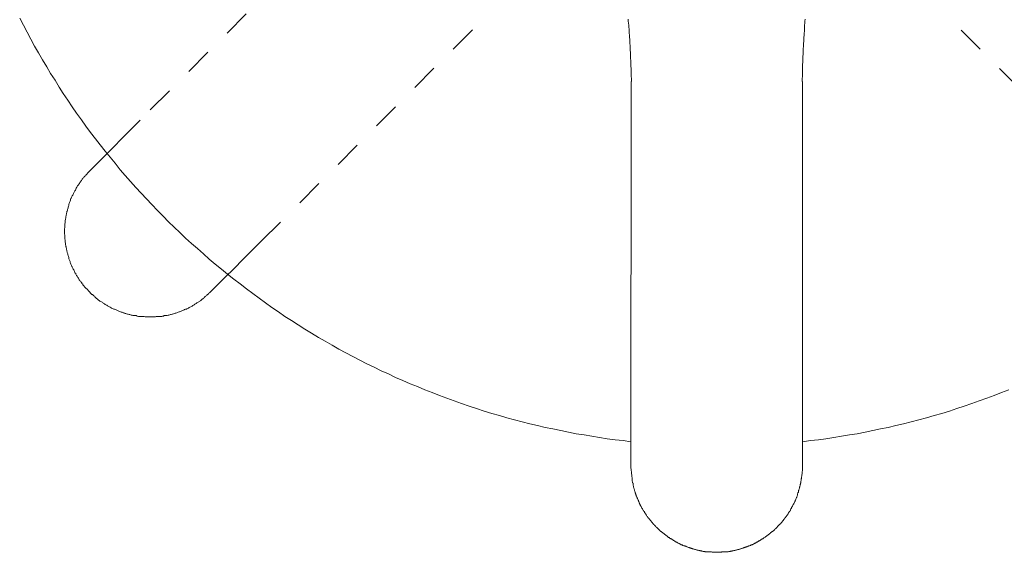
# Model space of a CAD drawing. Units: inches. Extents: x 157.8 to 240.9, y -280.8 to -221.7.
# Drawn here: x 169.2 to 182, y -262.6 to -255.7 of the extents above; entities that cross this region are included whole.
import ezdxf

# ---------------------------------------------------------------- set-up
doc = ezdxf.new("R2010")
doc.units = ezdxf.units.IN
doc.header["$MEASUREMENT"] = 0
for name, pattern in [('AI-Linetype-10', [0.705556, 0.352778, -0.352778]), ('AI-Linetype-11', [0.705556, 0.352778, -0.352778]), ('AI-Linetype-2', [0.705556, 0.352778, -0.352778]), ('AI-Linetype-8', [0.705556, 0.352778, -0.352778]), ('AI-Linetype-9', [0.705556, 0.352778, -0.352778])]:
    doc.linetypes.add(name, pattern=pattern)
doc.layers.add('图层 1', color=7, linetype='Continuous')

msp = doc.modelspace()

# ---------------------------------------------------------------- linework, layer by layer
at = {"layer": '图层 1', "linetype": 'AI-Linetype-9', "lineweight": 9}
msp.add_lwpolyline([(173.647, -254.125), (170.773, -257.001)], dxfattribs=at)
at = {"layer": '图层 1', "lineweight": 9}
for points in [[(169.207, -255.679), (169.256, -255.77), (169.302, -255.861), (169.351, -255.952), (169.401, -256.043), (169.451, -256.129), (169.504, -256.221), (169.558, -256.308), (169.608, -256.398), (169.666, -256.485), (169.719, -256.572), (169.773, -256.658), (169.831, -256.741), (169.888, -256.828), (169.946, -256.911), (170.008, -256.997), (170.066, -257.08), (170.128, -257.163), (170.19, -257.245), (170.252, -257.323), (170.318, -257.406), (170.38, -257.485), (170.446, -257.563), (170.512, -257.646), (170.578, -257.721), (170.648, -257.799), (170.715, -257.877), (170.785, -257.952), (170.855, -258.026), (170.925, -258.1), (170.995, -258.175), (171.07, -258.249), (171.14, -258.324), (171.214, -258.394), (171.289, -258.464), (171.363, -258.534), (171.437, -258.605), (171.516, -258.671), (171.594, -258.741), (171.669, -258.807), (171.747, -258.873), (171.83, -258.939), (171.908, -259.005), (171.987, -259.068), (172.069, -259.129), (172.152, -259.195), (172.235, -259.254), (172.317, -259.315), (172.4, -259.377), (172.482, -259.435), (172.569, -259.493), (172.652, -259.551), (172.739, -259.605), (172.825, -259.662), (172.912, -259.716), (172.999, -259.77), (173.089, -259.824), (173.176, -259.873), (173.267, -259.927), (173.354, -259.976), (173.445, -260.026), (173.536, -260.071), (173.626, -260.121), (173.718, -260.166), (173.812, -260.212), (173.903, -260.258), (173.998, -260.299), (174.089, -260.344), (174.184, -260.386), (174.279, -260.427), (174.374, -260.464), (174.469, -260.505), (174.564, -260.542), (174.659, -260.58), (174.754, -260.616), (174.853, -260.65), (174.948, -260.683), (175.048, -260.716), (175.143, -260.749), (175.241, -260.782), (175.341, -260.811), (175.44, -260.84), (175.535, -260.869), (175.634, -260.894), (175.733, -260.922), (175.836, -260.947), (175.936, -260.968), (176.035, -260.993), (176.134, -261.013), (176.237, -261.034), (176.336, -261.055), (176.435, -261.076), (176.539, -261.092), (176.638, -261.109), (176.741, -261.125), (176.84, -261.142), (176.944, -261.154), (177.046, -261.166), (177.146, -261.179)], [(177.154, -256.501), (177.15, -256.398), (177.15, -256.344), (177.146, -256.29), (177.146, -256.241), (177.141, -256.187), (177.141, -256.134), (177.137, -256.084), (177.137, -256.031), (177.133, -256.006), (177.133, -255.976), (177.133, -255.952), (177.129, -255.927), (177.129, -255.898), (177.125, -255.873), (177.125, -255.848), (177.125, -255.819), (177.121, -255.795), (177.121, -255.77), (177.117, -255.741), (177.113, -255.716), (177.113, -255.692)], [(179.372, -256.501), (179.376, -256.398), (179.376, -256.344), (179.376, -256.29), (179.38, -256.241), (179.38, -256.187), (179.384, -256.134), (179.384, -256.084), (179.388, -256.031), (179.388, -256.006), (179.393, -255.976), (179.393, -255.952), (179.393, -255.927), (179.397, -255.898), (179.397, -255.873), (179.401, -255.848), (179.401, -255.819), (179.405, -255.795), (179.405, -255.77), (179.409, -255.741), (179.409, -255.716), (179.413, -255.692)], [(177.15, -256.501), (177.146, -261.518)], [(179.376, -256.501), (179.376, -261.518)], [(179.376, -261.179), (179.479, -261.166), (179.583, -261.154), (179.682, -261.142), (179.785, -261.125), (179.884, -261.109), (179.987, -261.092), (180.087, -261.076), (180.19, -261.055), (180.289, -261.034), (180.392, -261.013), (180.491, -260.993), (180.59, -260.968), (180.69, -260.947), (180.788, -260.922), (180.888, -260.894), (180.987, -260.869), (181.086, -260.84), (181.185, -260.811), (181.285, -260.782), (181.384, -260.749), (181.479, -260.716), (181.577, -260.683), (181.672, -260.65), (181.772, -260.616), (181.867, -260.58), (181.962, -260.542), (182.057, -260.505)], [(177.146, -261.518), (177.15, -261.542), (177.15, -261.555), (177.154, -261.571), (177.154, -261.584), (177.154, -261.596), (177.158, -261.608), (177.158, -261.625), (177.158, -261.629), (177.158, -261.637), (177.162, -261.646), (177.162, -261.65), (177.162, -261.658), (177.162, -261.662), (177.166, -261.671), (177.166, -261.679), (177.166, -261.683), (177.166, -261.691), (177.17, -261.7), (177.17, -261.704), (177.17, -261.712), (177.175, -261.716), (177.175, -261.724), (177.175, -261.733), (177.179, -261.737), (177.179, -261.745), (177.179, -261.749), (177.183, -261.757), (177.183, -261.766), (177.183, -261.769), (177.187, -261.778), (177.187, -261.782), (177.191, -261.79), (177.191, -261.798), (177.195, -261.803), (177.195, -261.811), (177.195, -261.815), (177.199, -261.823), (177.199, -261.828), (177.203, -261.836), (177.203, -261.844), (177.208, -261.848), (177.208, -261.856), (177.212, -261.86), (177.212, -261.869), (177.216, -261.873), (177.216, -261.881), (177.22, -261.885), (177.224, -261.894), (177.224, -261.898), (177.228, -261.906), (177.228, -261.914), (177.232, -261.919), (177.237, -261.927), (177.237, -261.931), (177.241, -261.939), (177.245, -261.944), (177.245, -261.952), (177.249, -261.955), (177.253, -261.964), (177.253, -261.968), (177.257, -261.976), (177.261, -261.98), (177.261, -261.989), (177.265, -261.993), (177.27, -261.997), (177.27, -262.005), (177.274, -262.01), (177.278, -262.018), (177.282, -262.022), (177.286, -262.03), (177.286, -262.034), (177.29, -262.043), (177.294, -262.046), (177.299, -262.05), (177.303, -262.059), (177.303, -262.064), (177.307, -262.071), (177.311, -262.075), (177.315, -262.084), (177.319, -262.088), (177.323, -262.092), (177.323, -262.1), (177.328, -262.104), (177.332, -262.109), (177.336, -262.116), (177.34, -262.121), (177.344, -262.129), (177.348, -262.134), (177.352, -262.137), (177.356, -262.146), (177.361, -262.15), (177.365, -262.154), (177.369, -262.162), (177.373, -262.167), (177.377, -262.17), (177.381, -262.175), (177.385, -262.183), (177.39, -262.187), (177.394, -262.191), (177.398, -262.2), (177.402, -262.203), (177.406, -262.208), (177.41, -262.212), (177.414, -262.22), (177.418, -262.224), (177.423, -262.228), (177.427, -262.232), (177.431, -262.24), (177.435, -262.245), (177.439, -262.249), (177.443, -262.253), (177.452, -262.261), (177.455, -262.265), (177.46, -262.27), (177.464, -262.274), (177.468, -262.278), (177.472, -262.282), (177.476, -262.291), (177.485, -262.295), (177.489, -262.299), (177.493, -262.303), (177.497, -262.306), (177.501, -262.311), (177.505, -262.315), (177.514, -262.323), (177.518, -262.327), (177.521, -262.332), (177.526, -262.336), (177.534, -262.34), (177.538, -262.344), (177.542, -262.348), (177.547, -262.352), (177.551, -262.356), (177.559, -262.361), (177.563, -262.365), (177.567, -262.369), (177.576, -262.373), (177.579, -262.377), (177.583, -262.381), (177.588, -262.386), (177.596, -262.389), (177.6, -262.394), (177.604, -262.398), (177.613, -262.402), (177.617, -262.406), (177.621, -262.41), (177.629, -262.414), (177.633, -262.418), (177.638, -262.422), (177.645, -262.426), (177.65, -262.43), (177.654, -262.435), (177.662, -262.439), (177.666, -262.443), (177.674, -262.443), (177.679, -262.447), (177.683, -262.452), (177.691, -262.456), (177.695, -262.459), (177.703, -262.464), (177.708, -262.468), (177.712, -262.468), (177.72, -262.472), (177.724, -262.476), (177.732, -262.481), (177.736, -262.485), (177.745, -262.485), (177.748, -262.489), (177.753, -262.493), (177.761, -262.497), (177.765, -262.497), (177.774, -262.501), (177.778, -262.505), (177.786, -262.509), (177.79, -262.509), (177.798, -262.513), (177.802, -262.517), (177.811, -262.517), (177.815, -262.521), (177.823, -262.526), (177.827, -262.526), (177.836, -262.53), (177.839, -262.534), (177.848, -262.534), (177.852, -262.538), (177.86, -262.538), (177.864, -262.542), (177.873, -262.546), (177.877, -262.546), (177.885, -262.55), (177.889, -262.55), (177.897, -262.555), (177.906, -262.555), (177.91, -262.559), (177.918, -262.559), (177.922, -262.563), (177.931, -262.563), (177.935, -262.567), (177.943, -262.567), (177.947, -262.571), (177.955, -262.571), (177.963, -262.576), (177.968, -262.576), (177.976, -262.58), (177.98, -262.58), (177.988, -262.58), (177.997, -262.583), (178.001, -262.583), (178.009, -262.588), (178.013, -262.588), (178.021, -262.588), (178.03, -262.592), (178.034, -262.592), (178.042, -262.592), (178.046, -262.596), (178.054, -262.596), (178.063, -262.596), (178.067, -262.6), (178.075, -262.6), (178.079, -262.6), (178.087, -262.604), (178.096, -262.604), (178.1, -262.604), (178.108, -262.604), (178.112, -262.608), (178.121, -262.608), (178.128, -262.608), (178.133, -262.608), (178.141, -262.608), (178.15, -262.612), (178.154, -262.612), (178.162, -262.612), (178.17, -262.612), (178.174, -262.612), (178.183, -262.612), (178.187, -262.612), (178.195, -262.612), (178.203, -262.616), (178.207, -262.616), (178.216, -262.616), (178.224, -262.616), (178.228, -262.616), (178.236, -262.616), (178.24, -262.616), (178.249, -262.616), (178.261, -262.616)], [(179.376, -261.518), (179.376, -261.542), (179.376, -261.555), (179.372, -261.571), (179.372, -261.584), (179.372, -261.596), (179.368, -261.608), (179.368, -261.625), (179.368, -261.629), (179.364, -261.637), (179.364, -261.646), (179.364, -261.65), (179.364, -261.658), (179.359, -261.662), (179.359, -261.671), (179.359, -261.679), (179.359, -261.683), (179.355, -261.691), (179.355, -261.7), (179.355, -261.704), (179.355, -261.712), (179.351, -261.716), (179.351, -261.724), (179.351, -261.733), (179.347, -261.737), (179.347, -261.745), (179.347, -261.749), (179.343, -261.757), (179.343, -261.766), (179.339, -261.769), (179.339, -261.778), (179.339, -261.782), (179.335, -261.79), (179.335, -261.798), (179.331, -261.803), (179.331, -261.811), (179.326, -261.815), (179.326, -261.823), (179.323, -261.828), (179.323, -261.836), (179.318, -261.844), (179.318, -261.848), (179.314, -261.856), (179.314, -261.86), (179.31, -261.869), (179.31, -261.873), (179.306, -261.881), (179.306, -261.885), (179.302, -261.894), (179.302, -261.898), (179.297, -261.906), (179.293, -261.914), (179.293, -261.919), (179.289, -261.927), (179.289, -261.931), (179.285, -261.939), (179.281, -261.944), (179.281, -261.952), (179.277, -261.955), (179.273, -261.964), (179.273, -261.968), (179.268, -261.976), (179.265, -261.98), (179.265, -261.989), (179.261, -261.993), (179.256, -261.997), (179.253, -262.005), (179.253, -262.01), (179.248, -262.018), (179.244, -262.022), (179.24, -262.03), (179.236, -262.034), (179.236, -262.043), (179.231, -262.046), (179.227, -262.05), (179.223, -262.059), (179.219, -262.064), (179.219, -262.071), (179.215, -262.075), (179.211, -262.084), (179.207, -262.088), (179.203, -262.092), (179.198, -262.1), (179.194, -262.104), (179.194, -262.109), (179.19, -262.116), (179.186, -262.121), (179.182, -262.129), (179.178, -262.134), (179.174, -262.137), (179.17, -262.146), (179.165, -262.15), (179.161, -262.154), (179.158, -262.162), (179.153, -262.167), (179.149, -262.17), (179.145, -262.175), (179.141, -262.183), (179.137, -262.187), (179.132, -262.191), (179.128, -262.2), (179.124, -262.203), (179.12, -262.208), (179.116, -262.212), (179.112, -262.22), (179.108, -262.224), (179.104, -262.228), (179.1, -262.232), (179.096, -262.24), (179.091, -262.245), (179.083, -262.249), (179.079, -262.253), (179.075, -262.261), (179.071, -262.265), (179.067, -262.27), (179.062, -262.274), (179.058, -262.278), (179.054, -262.282), (179.046, -262.291), (179.042, -262.295), (179.038, -262.299), (179.034, -262.303), (179.029, -262.306), (179.025, -262.311), (179.017, -262.315), (179.013, -262.323), (179.008, -262.327), (179.005, -262.332), (179, -262.336), (178.992, -262.34), (178.988, -262.344), (178.984, -262.348), (178.98, -262.352), (178.972, -262.356), (178.967, -262.361), (178.963, -262.365), (178.959, -262.369), (178.951, -262.373), (178.947, -262.377), (178.943, -262.381), (178.934, -262.386), (178.93, -262.389), (178.926, -262.394), (178.918, -262.398), (178.914, -262.402), (178.909, -262.406), (178.901, -262.41), (178.897, -262.414), (178.893, -262.418), (178.885, -262.422), (178.881, -262.426), (178.876, -262.43), (178.868, -262.435), (178.864, -262.439), (178.86, -262.443), (178.852, -262.443), (178.847, -262.447), (178.839, -262.452), (178.835, -262.456), (178.831, -262.459), (178.823, -262.464), (178.819, -262.468), (178.81, -262.468), (178.806, -262.472), (178.802, -262.476), (178.794, -262.481), (178.79, -262.485), (178.781, -262.485), (178.777, -262.489), (178.769, -262.493), (178.765, -262.497), (178.757, -262.497), (178.752, -262.501), (178.744, -262.505), (178.74, -262.509), (178.736, -262.509), (178.728, -262.513), (178.723, -262.517), (178.715, -262.517), (178.711, -262.521), (178.703, -262.526), (178.699, -262.526), (178.69, -262.53), (178.686, -262.534), (178.678, -262.534), (178.674, -262.538), (178.666, -262.538), (178.657, -262.542), (178.653, -262.546), (178.645, -262.546), (178.641, -262.55), (178.633, -262.55), (178.628, -262.555), (178.62, -262.555), (178.616, -262.559), (178.608, -262.559), (178.604, -262.563), (178.596, -262.563), (178.587, -262.567), (178.583, -262.567), (178.575, -262.571), (178.57, -262.571), (178.562, -262.576), (178.558, -262.576), (178.55, -262.58), (178.542, -262.58), (178.538, -262.58), (178.529, -262.583), (178.525, -262.583), (178.517, -262.588), (178.508, -262.588), (178.505, -262.588), (178.496, -262.592), (178.492, -262.592), (178.484, -262.592), (178.476, -262.596), (178.472, -262.596), (178.463, -262.596), (178.459, -262.6), (178.451, -262.6), (178.443, -262.6), (178.439, -262.604), (178.43, -262.604), (178.426, -262.604), (178.418, -262.604), (178.409, -262.608), (178.406, -262.608), (178.397, -262.608), (178.389, -262.608), (178.385, -262.608), (178.377, -262.612), (178.372, -262.612), (178.364, -262.612), (178.356, -262.612), (178.352, -262.612), (178.344, -262.612), (178.335, -262.612), (178.331, -262.612), (178.323, -262.616), (178.315, -262.616), (178.311, -262.616), (178.302, -262.616), (178.298, -262.616), (178.29, -262.616), (178.282, -262.616), (178.277, -262.616), (178.261, -262.616)]]:
    msp.add_lwpolyline(points, dxfattribs=at)
at = {"layer": '图层 1', "linetype": 'AI-Linetype-8', "lineweight": 9}
msp.add_lwpolyline([(172.346, -258.576), (175.217, -255.7)], dxfattribs=at)
at = {"layer": '图层 1', "linetype": 'AI-Linetype-2', "lineweight": 9}
msp.add_lwpolyline([(184.18, -258.576), (181.305, -255.7)], dxfattribs=at)
at = {"layer": '图层 1', "linetype": 'AI-Linetype-11', "lineweight": 9}
msp.add_lwpolyline([(170.773, -257.001), (170.656, -257.121), (170.537, -257.237), (170.421, -257.357), (170.302, -257.477), (170.182, -257.596), (170.124, -257.655), (170.111, -257.671), (170.103, -257.675), (170.095, -257.683), (170.087, -257.691), (170.082, -257.7), (170.074, -257.708), (170.066, -257.716), (170.062, -257.725), (170.054, -257.732), (170.045, -257.737), (170.041, -257.746), (170.033, -257.753), (170.025, -257.761), (170.02, -257.77), (170.012, -257.778), (170.008, -257.786), (170, -257.795), (169.996, -257.803), (169.987, -257.811), (169.983, -257.824), (169.975, -257.832), (169.971, -257.841), (169.967, -257.849), (169.958, -257.856), (169.955, -257.865), (169.95, -257.873), (169.942, -257.886), (169.938, -257.894), (169.934, -257.902), (169.93, -257.911), (169.921, -257.919), (169.917, -257.931), (169.913, -257.939), (169.909, -257.948), (169.905, -257.956), (169.901, -257.968), (169.897, -257.976), (169.888, -257.985), (169.885, -257.993), (169.88, -258.005), (169.876, -258.014), (169.872, -258.022), (169.867, -258.035), (169.867, -258.043), (169.864, -258.055), (169.859, -258.063), (169.855, -258.071), (169.851, -258.084), (169.847, -258.092), (169.843, -258.104), (169.843, -258.113), (169.839, -258.121), (169.835, -258.134), (169.835, -258.142), (169.831, -258.154), (169.826, -258.162), (169.826, -258.175), (169.822, -258.183), (169.818, -258.191), (169.818, -258.204), (169.814, -258.212), (169.814, -258.224), (169.81, -258.233), (169.81, -258.245), (169.806, -258.253), (169.806, -258.266), (169.806, -258.274), (169.802, -258.286), (169.802, -258.295), (169.798, -258.307), (169.798, -258.315), (169.798, -258.328), (169.798, -258.336), (169.793, -258.348), (169.793, -258.357), (169.793, -258.369), (169.793, -258.381), (169.793, -258.39), (169.793, -258.402), (169.789, -258.41), (169.789, -258.422), (169.789, -258.431), (169.789, -258.443), (169.789, -258.451), (169.789, -258.464), (169.789, -258.472), (169.789, -258.485), (169.793, -258.493), (169.793, -258.505), (169.793, -258.514), (169.793, -258.526), (169.793, -258.538), (169.793, -258.547), (169.798, -258.559), (169.798, -258.568), (169.798, -258.58), (169.798, -258.588), (169.802, -258.601), (169.802, -258.609), (169.802, -258.621), (169.806, -258.629), (169.806, -258.642), (169.81, -258.65), (169.81, -258.663), (169.814, -258.671), (169.814, -258.683), (169.818, -258.692), (169.818, -258.704), (169.822, -258.712), (169.822, -258.72), (169.826, -258.732), (169.831, -258.741), (169.831, -258.753), (169.835, -258.762), (169.839, -258.774), (169.843, -258.782), (169.843, -258.795), (169.847, -258.803), (169.851, -258.811), (169.855, -258.823), (169.859, -258.832), (169.864, -258.84), (169.864, -258.853), (169.867, -258.861), (169.872, -258.873), (169.876, -258.882), (169.88, -258.89), (169.885, -258.902), (169.888, -258.91), (169.893, -258.918), (169.897, -258.927), (169.901, -258.939), (169.909, -258.948), (169.913, -258.956), (169.917, -258.968), (169.921, -258.977), (169.925, -258.985), (169.934, -258.993), (169.938, -259.001), (169.942, -259.013), (169.946, -259.022), (169.955, -259.03), (169.958, -259.039), (169.963, -259.047), (169.971, -259.055), (169.975, -259.068), (169.979, -259.076), (169.987, -259.084), (169.992, -259.092), (170, -259.1), (170.005, -259.109), (170.012, -259.117), (170.016, -259.125), (170.025, -259.134), (170.029, -259.142), (170.037, -259.15), (170.045, -259.158), (170.05, -259.166), (170.058, -259.175), (170.066, -259.183), (170.07, -259.191), (170.078, -259.195), (170.087, -259.203), (170.099, -259.22), (170.116, -259.237)], dxfattribs=at)
at = {"layer": '图层 1', "linetype": 'AI-Linetype-10', "lineweight": 9}
msp.add_lwpolyline([(170.116, -259.237), (170.128, -259.249), (170.136, -259.258), (170.144, -259.266), (170.153, -259.269), (170.161, -259.278), (170.169, -259.286), (170.178, -259.29), (170.182, -259.299), (170.19, -259.307), (170.198, -259.311), (170.206, -259.319), (170.215, -259.324), (170.223, -259.332), (170.231, -259.34), (170.24, -259.344), (170.248, -259.353), (170.256, -259.357), (170.269, -259.361), (170.277, -259.369), (170.285, -259.373), (170.293, -259.381), (170.302, -259.385), (170.31, -259.39), (170.318, -259.398), (170.326, -259.402), (170.339, -259.406), (170.347, -259.414), (170.355, -259.418), (170.364, -259.423), (170.372, -259.427), (170.384, -259.431), (170.393, -259.439), (170.4, -259.444), (170.409, -259.447), (170.421, -259.452), (170.43, -259.456), (170.438, -259.459), (170.45, -259.464), (170.458, -259.468), (170.467, -259.472), (170.479, -259.476), (170.487, -259.48), (170.496, -259.484), (170.508, -259.489), (170.516, -259.493), (170.525, -259.497), (170.537, -259.497), (170.545, -259.501), (170.558, -259.505), (170.566, -259.509), (170.578, -259.514), (170.586, -259.514), (170.594, -259.518), (170.608, -259.522), (170.616, -259.522), (170.627, -259.526), (170.636, -259.526), (170.648, -259.53), (170.656, -259.534), (170.669, -259.534), (170.677, -259.539), (170.689, -259.539), (170.698, -259.542), (170.711, -259.542), (170.718, -259.542), (170.731, -259.547), (170.739, -259.547), (170.752, -259.551), (170.76, -259.551), (170.773, -259.551), (170.781, -259.555), (170.793, -259.555), (170.801, -259.555), (170.814, -259.555), (170.822, -259.555), (170.835, -259.559), (170.843, -259.559), (170.855, -259.559), (170.863, -259.559), (170.876, -259.559), (170.884, -259.559), (170.896, -259.559), (170.904, -259.559), (170.917, -259.559), (170.925, -259.559), (170.938, -259.559), (170.946, -259.559), (170.958, -259.559), (170.971, -259.559), (170.979, -259.555), (170.991, -259.555), (171, -259.555), (171.012, -259.555), (171.02, -259.555), (171.033, -259.551), (171.041, -259.551), (171.053, -259.551), (171.062, -259.547), (171.074, -259.547), (171.082, -259.542), (171.095, -259.542), (171.103, -259.542), (171.115, -259.539), (171.124, -259.539), (171.136, -259.534), (171.144, -259.534), (171.157, -259.53), (171.165, -259.526), (171.173, -259.526), (171.186, -259.522), (171.194, -259.522), (171.206, -259.518), (171.214, -259.514), (171.227, -259.509), (171.235, -259.509), (171.247, -259.505), (171.256, -259.501), (171.264, -259.497), (171.277, -259.493), (171.284, -259.493), (171.293, -259.489), (171.305, -259.484), (171.313, -259.48), (171.326, -259.476), (171.334, -259.472), (171.342, -259.468), (171.35, -259.464), (171.363, -259.459), (171.372, -259.456), (171.38, -259.452), (171.392, -259.447), (171.4, -259.444), (171.408, -259.435), (171.417, -259.431), (171.429, -259.427), (171.437, -259.423), (171.446, -259.418), (171.454, -259.41), (171.463, -259.406), (171.475, -259.402), (171.483, -259.393), (171.491, -259.39), (171.499, -259.385), (171.507, -259.377), (171.516, -259.373), (171.524, -259.365), (171.532, -259.361), (171.545, -259.357), (171.553, -259.349), (171.561, -259.344), (171.569, -259.336), (171.578, -259.328), (171.586, -259.324), (171.594, -259.315), (171.602, -259.311), (171.607, -259.303), (171.615, -259.294), (171.623, -259.29), (171.631, -259.282), (171.64, -259.274), (171.648, -259.269), (171.656, -259.262), (171.664, -259.254), (171.669, -259.245), (171.677, -259.241), (171.693, -259.224), (171.751, -259.166), (171.871, -259.047), (171.991, -258.931), (172.106, -258.811), (172.226, -258.692), (172.346, -258.576)], dxfattribs=at)

doc.saveas('drawing.dxf')
